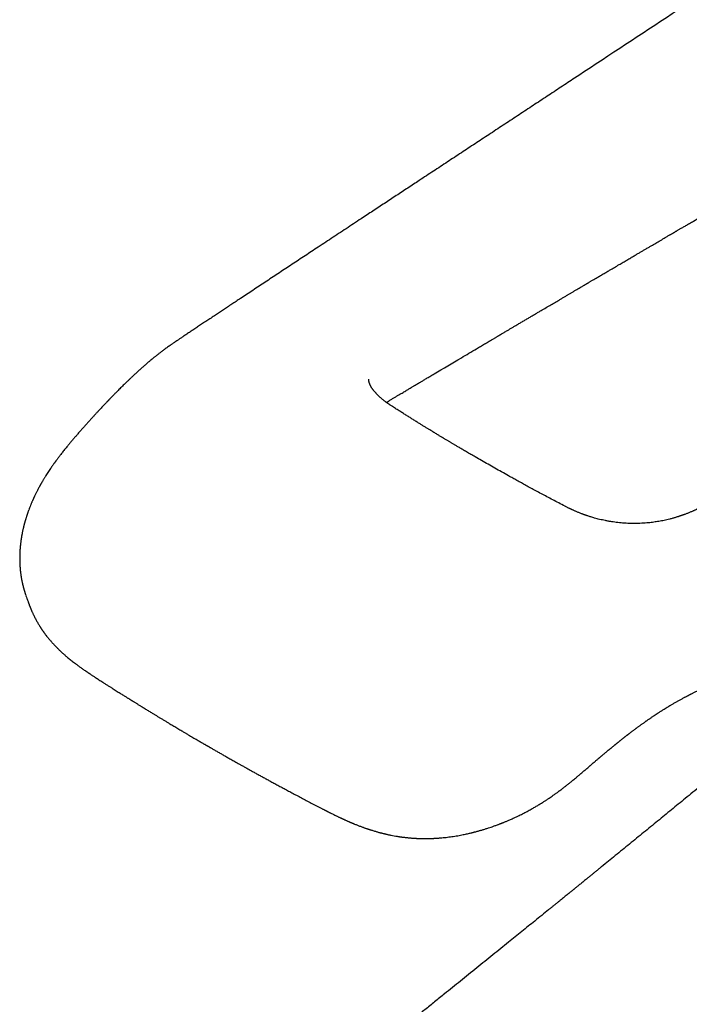
# Model space of a CAD drawing. Units: millimetres. Extents: x 8 to 538, y 12 to 435.
# Drawn here: x 410 to 441, y 149 to 195 of the extents above; entities that cross this region are included whole.
import ezdxf

# ---------------------------------------------------------------- set-up
doc = ezdxf.new("R2010")
doc.units = ezdxf.units.MM

msp = doc.modelspace()

# ---------------------------------------------------------------- linework, layer by layer
at = {"color": 7, "linetype": 'Continuous', "lineweight": 30}
for p, q in [((412.505, 175.382), (412.506, 175.383)), ((410.014, 167.782), (410.019, 167.768))]:
    msp.add_line(p, q, dxfattribs=at)
for points, knots in [([(478.21, 219.795), (478.155, 219.763), (478.001, 219.674), (477.755, 219.527), (477.472, 219.355), (477.196, 219.183), (476.873, 218.981), (476.507, 218.749), (476.098, 218.488), (475.687, 218.224), (475.274, 217.957), (474.859, 217.688), (474.451, 217.423), (474.051, 217.163), (473.658, 216.906), (473.272, 216.654), (472.892, 216.406), (472.52, 216.162), (472.154, 215.922), (471.796, 215.688), (471.447, 215.46), (471.107, 215.237), (470.773, 215.018), (470.444, 214.802), (470.119, 214.589), (469.799, 214.378), (469.485, 214.173), (469.178, 213.971), (468.898, 213.787), (468.645, 213.621), (468.417, 213.471), (468.191, 213.323), (467.966, 213.175), (467.483, 212.857), (466.745, 212.372), (465.783, 211.739), (464.858, 211.131), (463.969, 210.546), (463.086, 209.965), (462.208, 209.387), (461.342, 208.817), (460.486, 208.254), (459.639, 207.698), (458.795, 207.142), (455.949, 205.27), (451.1, 202.081), (445.08, 198.121), (439.89, 194.705), (436.771, 192.651), (434.89, 191.412), (434.244, 190.987), (433.593, 190.559), (432.936, 190.126), (432.272, 189.689), (431.615, 189.257), (430.966, 188.829), (430.324, 188.407), (429.676, 187.98), (429.023, 187.551), (428.407, 187.145), (427.828, 186.764), (427.288, 186.409), (426.744, 186.051), (426.199, 185.692), (425.602, 185.299), (424.954, 184.872), (424.259, 184.414), (423.596, 183.977), (422.964, 183.56), (422.364, 183.164), (421.769, 182.772), (421.182, 182.383), (420.601, 181.999), (420.148, 181.699), (419.821, 181.483), (419.62, 181.35), (419.422, 181.219), (419.229, 181.091), (419.042, 180.967), (418.85, 180.839), (418.653, 180.709), (418.452, 180.576), (418.259, 180.448), (418.074, 180.324), (417.896, 180.206), (417.725, 180.092), (417.561, 179.984), (417.432, 179.898), (417.336, 179.834), (417.273, 179.792), (417.214, 179.753), (417.159, 179.716), (417.108, 179.682), (417.062, 179.651), (417.031, 179.63), (417.012, 179.618), (417.003, 179.612), (416.989, 179.602), (416.969, 179.589), (416.942, 179.571), (416.909, 179.548), (416.87, 179.522), (416.827, 179.492), (416.783, 179.461), (416.727, 179.422), (416.662, 179.376), (416.588, 179.323), (416.518, 179.272), (416.45, 179.222), (416.386, 179.174), (416.328, 179.13), (416.274, 179.088), (416.221, 179.047), (416.167, 179.005), (416.113, 178.962), (416.062, 178.921), (416.014, 178.883), (415.97, 178.847), (415.933, 178.817), (415.906, 178.795), (415.884, 178.777), (415.862, 178.758), (415.832, 178.734), (415.796, 178.704), (415.75, 178.664), (415.694, 178.617), (415.634, 178.565), (415.559, 178.5), (415.471, 178.424), (415.372, 178.335), (415.266, 178.24), (415.155, 178.139), (415.04, 178.032), (414.932, 177.931), (414.83, 177.834), (414.735, 177.743), (414.645, 177.656), (414.56, 177.572), (414.476, 177.49), (414.395, 177.41), (414.303, 177.317), (414.2, 177.213), (414.087, 177.099), (414.005, 177.014), (413.951, 176.958), (413.926, 176.932), (413.906, 176.912), (413.891, 176.897), (413.881, 176.886), (413.874, 176.878), (413.869, 176.873), (413.863, 176.867), (413.855, 176.859), (413.842, 176.845), (413.825, 176.827), (413.803, 176.804), (413.776, 176.776), (413.744, 176.743), (413.704, 176.7), (413.654, 176.647), (413.593, 176.583), (413.524, 176.51), (413.448, 176.428), (413.364, 176.338), (413.273, 176.24), (413.183, 176.141), (413.093, 176.043), (413.006, 175.947), (412.914, 175.845), (412.818, 175.738), (412.718, 175.625), (412.613, 175.506), (412.541, 175.425), (412.505, 175.383)], [0, 0, 0, 0, 0.0023492, 0.0065261, 0.0106381, 0.0146956, 0.0187059, 0.0249194, 0.0310343, 0.0370564, 0.0434079, 0.0496569, 0.0558044, 0.0618512, 0.0677977, 0.0736447, 0.0793927, 0.0850418, 0.0905922, 0.0960438, 0.1013019, 0.1064648, 0.1115324, 0.1165049, 0.1214699, 0.1263362, 0.1311039, 0.1357729, 0.1403433, 0.1438651, 0.1473262, 0.1507571, 0.1541826, 0.1576026, 0.1728043, 0.1878978, 0.2015253, 0.2150638, 0.2285133, 0.241874, 0.2551459, 0.2680943, 0.2809619, 0.293811, 0.3066602, 0.4109564, 0.515255, 0.5816278, 0.6479979, 0.6577443, 0.6675726, 0.6774937, 0.6875075, 0.6976142, 0.7078137, 0.7175153, 0.7272996, 0.7371663, 0.7471157, 0.7571476, 0.7653331, 0.7735728, 0.7818667, 0.7901971, 0.79847, 0.8091959, 0.8197999, 0.8302818, 0.8395377, 0.8486962, 0.8577576, 0.8667216, 0.8755885, 0.8843581, 0.8874598, 0.8905457, 0.8935667, 0.8965068, 0.899366, 0.9021442, 0.9053146, 0.9083726, 0.9113181, 0.9141512, 0.9168719, 0.9194801, 0.9219759, 0.9243586, 0.9253881, 0.9263584, 0.9272617, 0.9280986, 0.9288693, 0.929573, 0.9301952, 0.930298, 0.9304238, 0.9306016, 0.9309128, 0.9313138, 0.9318052, 0.9323881, 0.9330559, 0.9337286, 0.934385, 0.9355433, 0.9366402, 0.9376729, 0.9387058, 0.9396608, 0.9405373, 0.9413357, 0.9420596, 0.9429263, 0.9437423, 0.9445076, 0.9452224, 0.9458866, 0.946474, 0.9468827, 0.9471211, 0.9474617, 0.9479042, 0.9484486, 0.9490946, 0.9500329, 0.9509569, 0.9518628, 0.9534356, 0.9549512, 0.9564102, 0.9582761, 0.9600419, 0.9617083, 0.963276, 0.9647389, 0.9661131, 0.9674437, 0.9687378, 0.9699958, 0.9712177, 0.9730655, 0.974825, 0.9764968, 0.9769539, 0.9773569, 0.9776867, 0.977886, 0.978044, 0.9781609, 0.9782366, 0.9782953, 0.9784214, 0.9786221, 0.9788974, 0.9792473, 0.9796718, 0.9801708, 0.9807443, 0.981587, 0.9825515, 0.9836377, 0.9848456, 0.9861749, 0.9876255, 0.9891974, 0.9905173, 0.991912, 0.9933812, 0.9949249, 0.9965431, 0.9982356, 1, 1, 1, 1]), ([(426.829, 176.776), (426.862, 176.796), (426.938, 176.841), (427.056, 176.912), (427.181, 176.986), (427.298, 177.056), (427.409, 177.122), (427.511, 177.182), (427.604, 177.238), (427.689, 177.289), (427.769, 177.336), (427.842, 177.379), (427.911, 177.421), (427.976, 177.46), (428.037, 177.496), (428.09, 177.527), (428.134, 177.554), (428.17, 177.575), (428.198, 177.591), (428.217, 177.603), (428.232, 177.612), (428.243, 177.618), (428.253, 177.624), (428.264, 177.631), (428.279, 177.64), (428.298, 177.651), (428.323, 177.666), (428.356, 177.685), (428.397, 177.71), (428.444, 177.738), (428.498, 177.77), (428.558, 177.806), (428.625, 177.846), (428.699, 177.89), (428.779, 177.937), (428.866, 177.989), (428.959, 178.044), (429.447, 178.333), (430.14, 178.745), (430.832, 179.155), (431.131, 179.332), (431.224, 179.387), (431.317, 179.442), (431.408, 179.496), (431.496, 179.548), (431.579, 179.597), (431.655, 179.642), (431.726, 179.684), (431.792, 179.723), (431.851, 179.758), (431.905, 179.79), (431.955, 179.819), (432.001, 179.846), (432.041, 179.871), (432.074, 179.89), (432.097, 179.904), (432.115, 179.914), (432.132, 179.924), (432.155, 179.937), (432.183, 179.954), (432.217, 179.974), (432.265, 180.003), (432.326, 180.039), (432.401, 180.083), (432.49, 180.136), (432.594, 180.197), (432.715, 180.269), (432.843, 180.344), (432.98, 180.425), (433.124, 180.511), (433.272, 180.598), (433.419, 180.685), (433.564, 180.77), (433.707, 180.854), (433.847, 180.937), (434.018, 181.038), (434.218, 181.156), (434.446, 181.29), (434.666, 181.42), (434.854, 181.53), (435.01, 181.622), (435.135, 181.696), (435.255, 181.767), (435.369, 181.834), (435.484, 181.901), (435.597, 181.968), (435.708, 182.033), (435.812, 182.095), (435.896, 182.144), (435.96, 182.182), (436.006, 182.209), (436.047, 182.233), (436.082, 182.254), (436.11, 182.27), (436.131, 182.283), (436.15, 182.293), (436.169, 182.304), (436.193, 182.318), (436.221, 182.335), (436.255, 182.355), (436.293, 182.378), (436.338, 182.404), (436.39, 182.434), (436.449, 182.469), (436.514, 182.507), (436.585, 182.549), (436.659, 182.592), (436.736, 182.638), (436.815, 182.685), (436.899, 182.734), (436.985, 182.784), (437.071, 182.835), (437.157, 182.885), (437.288, 182.962), (437.464, 183.065), (437.674, 183.189), (437.869, 183.303), (438.05, 183.409), (438.224, 183.511), (438.384, 183.605), (438.529, 183.69), (438.662, 183.768), (438.792, 183.844), (438.921, 183.919), (439.051, 183.996), (439.21, 184.089), (439.398, 184.199), (439.616, 184.326), (439.784, 184.425), (439.901, 184.493), (439.961, 184.529), (440.018, 184.562), (440.069, 184.592), (440.115, 184.618), (440.153, 184.641), (440.186, 184.66), (440.213, 184.676), (440.235, 184.688), (440.251, 184.698), (440.266, 184.707), (440.284, 184.717), (440.308, 184.731), (440.339, 184.749), (440.377, 184.771), (440.422, 184.798), (440.472, 184.827), (440.526, 184.859), (440.586, 184.894), (440.651, 184.932), (440.723, 184.974), (440.799, 185.018), (440.881, 185.066), (440.968, 185.117), (441.06, 185.17), (441.346, 185.338), (441.8, 185.603), (442.42, 185.964), (442.86, 186.22), (443.145, 186.386), (443.276, 186.463), (443.407, 186.539), (443.538, 186.615), (443.664, 186.689), (443.784, 186.758), (443.895, 186.823), (443.999, 186.884), (444.095, 186.94), (444.184, 186.991), (444.265, 187.038), (444.338, 187.081), (444.4, 187.116), (444.451, 187.146), (444.492, 187.17), (444.529, 187.192), (444.564, 187.212), (444.598, 187.232), (444.632, 187.251), (444.668, 187.272), (444.71, 187.297), (444.758, 187.325), (444.813, 187.357), (444.874, 187.392), (444.94, 187.431), (445.013, 187.473), (445.093, 187.519), (445.174, 187.566), (445.255, 187.613), (445.336, 187.66), (445.422, 187.71), (445.512, 187.763), (445.606, 187.817), (445.741, 187.896), (445.916, 187.997), (446.12, 188.115), (446.311, 188.226), (446.491, 188.33), (446.664, 188.43), (446.831, 188.527), (446.991, 188.62), (447.144, 188.708), (447.29, 188.793), (447.432, 188.875), (447.588, 188.965), (447.761, 189.065), (447.953, 189.177), (448.151, 189.291), (448.355, 189.409), (448.514, 189.501), (448.628, 189.567), (448.692, 189.604), (448.753, 189.639), (448.809, 189.671), (448.86, 189.701), (448.906, 189.727), (448.948, 189.752), (448.987, 189.774), (449.021, 189.794), (449.049, 189.81), (449.074, 189.825), (449.102, 189.84), (449.135, 189.86), (449.177, 189.884), (449.225, 189.912), (449.28, 189.943), (449.341, 189.979), (449.409, 190.018), (449.527, 190.086), (449.695, 190.183), (449.925, 190.315), (450.172, 190.458), (450.436, 190.61), (450.702, 190.764), (450.97, 190.918), (451.242, 191.074), (451.519, 191.234), (451.803, 191.397), (452.094, 191.565), (452.392, 191.736), (452.622, 191.868), (452.781, 191.959), (452.868, 192.009), (452.955, 192.059), (453.043, 192.11), (453.13, 192.159), (453.213, 192.207), (453.294, 192.254), (453.371, 192.298), (453.445, 192.34), (453.512, 192.379), (453.573, 192.414), (453.627, 192.445), (453.674, 192.472), (453.715, 192.495), (453.749, 192.515), (453.778, 192.532), (453.802, 192.545), (453.817, 192.554), (453.829, 192.561), (453.84, 192.567), (453.856, 192.576), (453.878, 192.589), (453.905, 192.604), (453.937, 192.622), (453.974, 192.644), (454.019, 192.67), (454.073, 192.701), (454.135, 192.736), (454.204, 192.776), (454.281, 192.82), (454.364, 192.867), (454.454, 192.919), (454.516, 192.955), (454.548, 192.973)], [0, 0, 0, 0, 0.003587, 0.008371, 0.012903, 0.017183, 0.021211, 0.024988, 0.028318, 0.031425, 0.034308, 0.036967, 0.039403, 0.041898, 0.044105, 0.046023, 0.047653, 0.048993, 0.049931, 0.050647, 0.05114, 0.051507, 0.051868, 0.052224, 0.05279, 0.053466, 0.054267, 0.055537, 0.057031, 0.058749, 0.060693, 0.062907, 0.065356, 0.068039, 0.070955, 0.074106, 0.07749, 0.081107, 0.127349, 0.153165, 0.156541, 0.159916, 0.163291, 0.166657, 0.169869, 0.172871, 0.175661, 0.17824, 0.180608, 0.182764, 0.18471, 0.186445, 0.188218, 0.189698, 0.190884, 0.191778, 0.192217, 0.192826, 0.193642, 0.194664, 0.195894, 0.19733, 0.199886, 0.202605, 0.205479, 0.209574, 0.213949, 0.218604, 0.22354, 0.228866, 0.234295, 0.239637, 0.24489, 0.250056, 0.255134, 0.260124, 0.268645, 0.276897, 0.28488, 0.292593, 0.2973, 0.301835, 0.306182, 0.310339, 0.314307, 0.318577, 0.322604, 0.326388, 0.329928, 0.331686, 0.333376, 0.334899, 0.336166, 0.337179, 0.337938, 0.338468, 0.339154, 0.340017, 0.341054, 0.342268, 0.343657, 0.345221, 0.347145, 0.349282, 0.351631, 0.354192, 0.356966, 0.359672, 0.362554, 0.365611, 0.368768, 0.371887, 0.374968, 0.378009, 0.386169, 0.394031, 0.400799, 0.407331, 0.413625, 0.419681, 0.424634, 0.429417, 0.434041, 0.438684, 0.443403, 0.448197, 0.455882, 0.463753, 0.471809, 0.474098, 0.476349, 0.478402, 0.480246, 0.48188, 0.483304, 0.484456, 0.485421, 0.4862, 0.486794, 0.487202, 0.48783, 0.488704, 0.489824, 0.491191, 0.492804, 0.494663, 0.496601, 0.498751, 0.501111, 0.503681, 0.506462, 0.509399, 0.512538, 0.515879, 0.519293, 0.543546, 0.565011, 0.586296, 0.591039, 0.595773, 0.600498, 0.605215, 0.609853, 0.614142, 0.618155, 0.621892, 0.625352, 0.628537, 0.631445, 0.634077, 0.636433, 0.638091, 0.639578, 0.640894, 0.6421, 0.643349, 0.644542, 0.645774, 0.647263, 0.649018, 0.651039, 0.653188, 0.655573, 0.658195, 0.661053, 0.664148, 0.666907, 0.669831, 0.672919, 0.676171, 0.679574, 0.682973, 0.690798, 0.698361, 0.705009, 0.71144, 0.717655, 0.723653, 0.729435, 0.734902, 0.740161, 0.745211, 0.750191, 0.756909, 0.763819, 0.770923, 0.778219, 0.785708, 0.788102, 0.790451, 0.792628, 0.794632, 0.796462, 0.798117, 0.799599, 0.801028, 0.802247, 0.803255, 0.804068, 0.804957, 0.806207, 0.807694, 0.809418, 0.811379, 0.813577, 0.816012, 0.818681, 0.826318, 0.834052, 0.843387, 0.852861, 0.862474, 0.871971, 0.881665, 0.891599, 0.901772, 0.912185, 0.922837, 0.933728, 0.936821, 0.939932, 0.943062, 0.946211, 0.949354, 0.952339, 0.955137, 0.957998, 0.960634, 0.963043, 0.965226, 0.967184, 0.968829, 0.970271, 0.97151, 0.972547, 0.973381, 0.974012, 0.974233, 0.974623, 0.975203, 0.975972, 0.976931, 0.97808, 0.979419, 0.980947, 0.982926, 0.985152, 0.987626, 0.990348, 0.993318, 0.996535, 1, 1, 1, 1]), ([(427.118, 176.578), (427.101, 176.589), (427.069, 176.61), (427.024, 176.639), (426.987, 176.664), (426.957, 176.685), (426.934, 176.701), (426.918, 176.712), (426.907, 176.72), (426.897, 176.727), (426.887, 176.734), (426.873, 176.744), (426.853, 176.759), (426.827, 176.777), (426.801, 176.797), (426.775, 176.816), (426.741, 176.842), (426.701, 176.874), (426.654, 176.912), (426.609, 176.949), (426.568, 176.984), (426.53, 177.018), (426.497, 177.048), (426.466, 177.077), (426.439, 177.103), (426.415, 177.127), (426.392, 177.15), (426.369, 177.174), (426.343, 177.201), (426.317, 177.231), (426.291, 177.261), (426.268, 177.288), (426.246, 177.315), (426.224, 177.342), (426.203, 177.37), (426.184, 177.397), (426.165, 177.425), (426.15, 177.448), (426.137, 177.468), (426.129, 177.481), (426.122, 177.494), (426.115, 177.506), (426.107, 177.52), (426.098, 177.536), (426.09, 177.553), (426.082, 177.569), (426.076, 177.582), (426.07, 177.594), (426.064, 177.607), (426.059, 177.62), (426.054, 177.634), (426.049, 177.647), (426.044, 177.659), (426.041, 177.669), (426.037, 177.68), (426.034, 177.692), (426.03, 177.704), (426.026, 177.718), (426.024, 177.729), (426.022, 177.736), (426.02, 177.744), (426.019, 177.753), (426.017, 177.761), (426.016, 177.767), (426.015, 177.772), (426.015, 177.777), (426.014, 177.783), (426.013, 177.789), (426.012, 177.796), (426.012, 177.804), (426.011, 177.812), (426.01, 177.819), (426.01, 177.825), (426.01, 177.829), (426.01, 177.834), (426.009, 177.839), (426.009, 177.846), (426.009, 177.855), (426.009, 177.862), (426.009, 177.865)], [0, 0, 0, 0, 0.023235, 0.043433, 0.060612, 0.07479, 0.08598, 0.092683, 0.097553, 0.101744, 0.106538, 0.111933, 0.123063, 0.136029, 0.149282, 0.162197, 0.174776, 0.201538, 0.22593, 0.249868, 0.27627, 0.296169, 0.316838, 0.336559, 0.354106, 0.368499, 0.385053, 0.401718, 0.418071, 0.440588, 0.460783, 0.478792, 0.497741, 0.517494, 0.536761, 0.55757, 0.575722, 0.598906, 0.610473, 0.620915, 0.63006, 0.639519, 0.650321, 0.663102, 0.679365, 0.691669, 0.702455, 0.713134, 0.724621, 0.735914, 0.748991, 0.761911, 0.77318, 0.782223, 0.793449, 0.804982, 0.816773, 0.829436, 0.84165, 0.849867, 0.859794, 0.870476, 0.878847, 0.884882, 0.890862, 0.896483, 0.90256, 0.90939, 0.917435, 0.926696, 0.937094, 0.946393, 0.952203, 0.956704, 0.961642, 0.968443, 0.977106, 0.987626, 1, 1, 1, 1]), ([(435.161, 171.935), (435.064, 171.986), (434.873, 172.085), (434.593, 172.233), (434.322, 172.377), (434.06, 172.516), (433.808, 172.652), (433.568, 172.781), (433.342, 172.904), (433.128, 173.021), (432.923, 173.134), (432.725, 173.243), (432.486, 173.376), (432.206, 173.532), (431.886, 173.712), (431.575, 173.888), (431.271, 174.062), (431.037, 174.197), (430.87, 174.294), (430.767, 174.353), (430.666, 174.412), (430.569, 174.468), (430.477, 174.522), (430.391, 174.573), (430.311, 174.62), (430.237, 174.664), (430.167, 174.705), (430.103, 174.742), (430.042, 174.778), (429.983, 174.814), (429.929, 174.845), (429.88, 174.875), (429.835, 174.901), (429.785, 174.931), (429.734, 174.961), (429.678, 174.995), (429.621, 175.029), (429.565, 175.062), (429.522, 175.089), (429.487, 175.11), (429.456, 175.128), (429.421, 175.149), (429.378, 175.175), (429.327, 175.206), (429.267, 175.242), (429.2, 175.283), (429.126, 175.327), (429.045, 175.376), (428.955, 175.431), (428.854, 175.492), (428.743, 175.56), (428.625, 175.633), (428.498, 175.711), (428.364, 175.794), (428.222, 175.882), (428.077, 175.972), (427.929, 176.065), (427.779, 176.159), (427.622, 176.257), (427.46, 176.36), (427.291, 176.468), (427.176, 176.541), (427.118, 176.578)], [0, 0, 0, 0, 0.034157, 0.067326, 0.099507, 0.1307, 0.160904, 0.190121, 0.216763, 0.242527, 0.267412, 0.291419, 0.314548, 0.354532, 0.393699, 0.43205, 0.469588, 0.506311, 0.519201, 0.531987, 0.544667, 0.556904, 0.568465, 0.579162, 0.589208, 0.598602, 0.607345, 0.615436, 0.622876, 0.630222, 0.637988, 0.643148, 0.64884, 0.655102, 0.661884, 0.668421, 0.676439, 0.683533, 0.689702, 0.693028, 0.696859, 0.701305, 0.706366, 0.713194, 0.720894, 0.729466, 0.73891, 0.749227, 0.760415, 0.773615, 0.787853, 0.803128, 0.819441, 0.836792, 0.855181, 0.874607, 0.893327, 0.912918, 0.93338, 0.954715, 0.976922, 1, 1, 1, 1]), ([(412.505, 175.383), (412.485, 175.36), (412.429, 175.297), (412.34, 175.194), (412.238, 175.076), (412.142, 174.963), (412.052, 174.856), (411.969, 174.756), (411.893, 174.663), (411.824, 174.578), (411.76, 174.498), (411.702, 174.424), (411.646, 174.353), (411.595, 174.286), (411.547, 174.223), (411.505, 174.168), (411.47, 174.12), (411.441, 174.082), (411.419, 174.052), (411.403, 174.03), (411.392, 174.014), (411.383, 174.002), (411.374, 173.989), (411.361, 173.971), (411.338, 173.939), (411.305, 173.893), (411.262, 173.833), (411.214, 173.763), (411.16, 173.685), (411.102, 173.599), (411.043, 173.51), (410.983, 173.417), (410.934, 173.34), (410.896, 173.277), (410.867, 173.231), (410.839, 173.185), (410.812, 173.139), (410.787, 173.096), (410.765, 173.059), (410.747, 173.028), (410.732, 173.002), (410.72, 172.982), (410.711, 172.965), (410.702, 172.949), (410.691, 172.929), (410.675, 172.901), (410.656, 172.865), (410.634, 172.826), (410.605, 172.773), (410.573, 172.711), (410.539, 172.645), (410.509, 172.586), (410.48, 172.529), (410.45, 172.468), (410.424, 172.413), (410.403, 172.369), (410.389, 172.338), (410.377, 172.313), (410.368, 172.292), (410.361, 172.277), (410.354, 172.262), (410.345, 172.242), (410.333, 172.214), (410.317, 172.178), (410.298, 172.135), (410.277, 172.086), (410.255, 172.033), (410.225, 171.96), (410.188, 171.867), (410.154, 171.777), (410.129, 171.709), (410.114, 171.665), (410.1, 171.626), (410.089, 171.595), (410.081, 171.571), (410.074, 171.552), (410.067, 171.53), (410.058, 171.503), (410.045, 171.463), (410.03, 171.416), (410.014, 171.365), (409.999, 171.315), (409.985, 171.268), (409.973, 171.223), (409.962, 171.184), (409.952, 171.148), (409.943, 171.115), (409.934, 171.083), (409.926, 171.049), (409.916, 171.009), (409.904, 170.961), (409.891, 170.906), (409.877, 170.848), (409.865, 170.791), (409.854, 170.738), (409.844, 170.689), (409.835, 170.64), (409.826, 170.594), (409.819, 170.554), (409.814, 170.525), (409.81, 170.503), (409.808, 170.487), (409.804, 170.467), (409.8, 170.441), (409.796, 170.411), (409.79, 170.377), (409.785, 170.342), (409.78, 170.299), (409.773, 170.249), (409.766, 170.194), (409.761, 170.147), (409.757, 170.107), (409.754, 170.079), (409.752, 170.056), (409.75, 170.035), (409.748, 170.009), (409.745, 169.975), (409.742, 169.937), (409.738, 169.888), (409.735, 169.833), (409.732, 169.775), (409.73, 169.722), (409.728, 169.673), (409.727, 169.63), (409.727, 169.589), (409.726, 169.546), (409.726, 169.499), (409.726, 169.447), (409.727, 169.394), (409.728, 169.341), (409.73, 169.29), (409.732, 169.245), (409.734, 169.208), (409.736, 169.178), (409.737, 169.147), (409.74, 169.113), (409.743, 169.075), (409.746, 169.034), (409.75, 168.985), (409.756, 168.933), (409.762, 168.878), (409.767, 168.833), (409.771, 168.799), (409.775, 168.775), (409.777, 168.754), (409.781, 168.728), (409.786, 168.696), (409.791, 168.66), (409.799, 168.616), (409.807, 168.565), (409.817, 168.51), (409.827, 168.46), (409.836, 168.417), (409.843, 168.385), (409.848, 168.36), (409.854, 168.336), (409.86, 168.306), (409.868, 168.272), (409.877, 168.237), (409.886, 168.202), (409.894, 168.169), (409.902, 168.139), (409.91, 168.112), (409.916, 168.089), (409.921, 168.07), (409.926, 168.052), (409.932, 168.033), (409.94, 168.008), (409.949, 167.978), (409.959, 167.943), (409.971, 167.906), (409.983, 167.87), (409.994, 167.836), (410.004, 167.808), (410.01, 167.79), (410.013, 167.781), (410.013, 167.781)], [0, 0, 0, 0, 0.010183, 0.02852, 0.046019, 0.06265, 0.078392, 0.093228, 0.106372, 0.118687, 0.130161, 0.140788, 0.150559, 0.160615, 0.16955, 0.177355, 0.184026, 0.189557, 0.193608, 0.196702, 0.198838, 0.200074, 0.201706, 0.204258, 0.207709, 0.215094, 0.223442, 0.232761, 0.243828, 0.25571, 0.267914, 0.280436, 0.293277, 0.299379, 0.305551, 0.311794, 0.318085, 0.323871, 0.328907, 0.332968, 0.33636, 0.339081, 0.34113, 0.342867, 0.34552, 0.349193, 0.353887, 0.359403, 0.364801, 0.374716, 0.383714, 0.390549, 0.397892, 0.405838, 0.414389, 0.418996, 0.423004, 0.426308, 0.428906, 0.430798, 0.432158, 0.434844, 0.438459, 0.443003, 0.448477, 0.454885, 0.461807, 0.468823, 0.482851, 0.497242, 0.502996, 0.5087, 0.51368, 0.517818, 0.52052, 0.522683, 0.525123, 0.528578, 0.533048, 0.539952, 0.546404, 0.552257, 0.558659, 0.564141, 0.568917, 0.573385, 0.577553, 0.581422, 0.585237, 0.590278, 0.596273, 0.603223, 0.61067, 0.618091, 0.624255, 0.6304, 0.636526, 0.642423, 0.647427, 0.651488, 0.65344, 0.655252, 0.657692, 0.66084, 0.664699, 0.669119, 0.673416, 0.677507, 0.685196, 0.692023, 0.697957, 0.702847, 0.706675, 0.708661, 0.711151, 0.714465, 0.718602, 0.723563, 0.728939, 0.736721, 0.743947, 0.750618, 0.756702, 0.762114, 0.766869, 0.772059, 0.777925, 0.784624, 0.791367, 0.797986, 0.80448, 0.810736, 0.814719, 0.818515, 0.822167, 0.826362, 0.83134, 0.836772, 0.841864, 0.849872, 0.856734, 0.86255, 0.867364, 0.869486, 0.871941, 0.875281, 0.879508, 0.884279, 0.888917, 0.896606, 0.903839, 0.910485, 0.91602, 0.920392, 0.92283, 0.925944, 0.929858, 0.934462, 0.939188, 0.943952, 0.948042, 0.952145, 0.955822, 0.958867, 0.961281, 0.963346, 0.966033, 0.969423, 0.973517, 0.978315, 0.983777, 0.988919, 0.993322, 0.996998, 0.999967, 1, 1, 1, 1]), ([(441.591, 171.933), (441.57, 171.922), (441.531, 171.901), (441.476, 171.873), (441.429, 171.85), (441.39, 171.831), (441.36, 171.816), (441.339, 171.806), (441.324, 171.799), (441.31, 171.792), (441.295, 171.785), (441.272, 171.774), (441.237, 171.758), (441.192, 171.738), (441.144, 171.716), (441.07, 171.684), (440.97, 171.642), (440.844, 171.591), (440.746, 171.554), (440.679, 171.53), (440.645, 171.518), (440.615, 171.508), (440.592, 171.5), (440.576, 171.494), (440.562, 171.489), (440.545, 171.484), (440.521, 171.476), (440.491, 171.466), (440.455, 171.454), (440.414, 171.441), (440.366, 171.426), (440.312, 171.41), (440.253, 171.392), (440.164, 171.367), (440.051, 171.337), (439.914, 171.304), (439.783, 171.275), (439.657, 171.25), (439.536, 171.228), (439.421, 171.209), (439.304, 171.192), (439.178, 171.176), (439.041, 171.161), (438.894, 171.148), (438.738, 171.138), (438.574, 171.132), (438.409, 171.129), (438.247, 171.131), (438.088, 171.136), (437.929, 171.145), (437.774, 171.157), (437.625, 171.173), (437.482, 171.191), (437.337, 171.212), (437.191, 171.236), (437.045, 171.264), (436.908, 171.293), (436.778, 171.324), (436.657, 171.354), (436.55, 171.384), (436.456, 171.411), (436.374, 171.435), (436.299, 171.459), (436.243, 171.477), (436.206, 171.49), (436.185, 171.497), (436.165, 171.504), (436.144, 171.511), (436.12, 171.519), (436.091, 171.529), (436.055, 171.542), (436.014, 171.557), (435.962, 171.577), (435.902, 171.599), (435.837, 171.625), (435.775, 171.65), (435.715, 171.675), (435.657, 171.699), (435.604, 171.723), (435.558, 171.743), (435.52, 171.76), (435.492, 171.773), (435.47, 171.783), (435.455, 171.79), (435.44, 171.797), (435.422, 171.806), (435.396, 171.818), (435.363, 171.834), (435.322, 171.853), (435.274, 171.877), (435.219, 171.905), (435.181, 171.925), (435.16, 171.935)], [0, 0, 0, 0, 0.012066, 0.022541, 0.031431, 0.038739, 0.04447, 0.04787, 0.050387, 0.052898, 0.055624, 0.058564, 0.065903, 0.074301, 0.083157, 0.092095, 0.113703, 0.135608, 0.157331, 0.163376, 0.169302, 0.174254, 0.178037, 0.180654, 0.182171, 0.184875, 0.1888, 0.193944, 0.199565, 0.206153, 0.213705, 0.222218, 0.23169, 0.241775, 0.263412, 0.284011, 0.303582, 0.322134, 0.339675, 0.356215, 0.371762, 0.389972, 0.409284, 0.429696, 0.451211, 0.47383, 0.497561, 0.518795, 0.54086, 0.562943, 0.584383, 0.605184, 0.62535, 0.644883, 0.666871, 0.687998, 0.708261, 0.727654, 0.74608, 0.763362, 0.776987, 0.789792, 0.801776, 0.812898, 0.816508, 0.81993, 0.823163, 0.826241, 0.83004, 0.834847, 0.840722, 0.847669, 0.855458, 0.866818, 0.877856, 0.88857, 0.89896, 0.909023, 0.918753, 0.927417, 0.933719, 0.938826, 0.942734, 0.945449, 0.947358, 0.950665, 0.955371, 0.961479, 0.968992, 0.977913, 0.988248, 1, 1, 1, 1]), ([(454.605, 169.713), (454.599, 169.708), (454.477, 169.607), (454.242, 169.411), (453.901, 169.128), (453.565, 168.85), (453.248, 168.587), (452.952, 168.342), (452.677, 168.114), (452.408, 167.891), (452.146, 167.674), (451.891, 167.463), (451.642, 167.257), (451.407, 167.062), (451.184, 166.878), (450.974, 166.704), (450.769, 166.535), (450.57, 166.37), (450.377, 166.21), (450.182, 166.049), (449.986, 165.887), (449.789, 165.725), (449.632, 165.595), (449.511, 165.495), (449.426, 165.425), (449.342, 165.356), (449.26, 165.288), (449.182, 165.224), (449.109, 165.163), (449.041, 165.107), (448.979, 165.056), (448.922, 165.009), (448.871, 164.967), (448.826, 164.93), (448.787, 164.898), (448.753, 164.87), (448.724, 164.846), (448.696, 164.822), (448.664, 164.796), (448.626, 164.765), (448.581, 164.727), (448.529, 164.684), (448.47, 164.636), (448.406, 164.584), (448.339, 164.528), (448.267, 164.468), (448.191, 164.406), (448.111, 164.34), (448.031, 164.274), (447.903, 164.168), (447.725, 164.021), (447.495, 163.832), (447.258, 163.637), (447.015, 163.437), (446.765, 163.231), (446.508, 163.02), (446.244, 162.803), (445.97, 162.577), (445.683, 162.341), (445.388, 162.098), (445.018, 161.794), (444.579, 161.434), (444.074, 161.019), (443.576, 160.611), (443.085, 160.208), (442.635, 159.84), (442.225, 159.504), (441.854, 159.2), (441.488, 158.901), (441.126, 158.605), (440.672, 158.234), (440.124, 157.786), (439.478, 157.258), (438.825, 156.726), (438.167, 156.19), (437.514, 155.658), (437.039, 155.272), (436.746, 155.034), (436.627, 154.937), (436.514, 154.845), (436.406, 154.758), (436.303, 154.674), (436.206, 154.595), (436.115, 154.522), (436.031, 154.453), (435.952, 154.389), (435.88, 154.331), (435.814, 154.277), (435.755, 154.229), (435.702, 154.186), (435.655, 154.148), (435.617, 154.117), (435.585, 154.091), (435.556, 154.068), (435.525, 154.042), (435.484, 154.009), (435.432, 153.967), (435.367, 153.914), (435.294, 153.855), (435.214, 153.79), (435.129, 153.721), (435.039, 153.648), (434.945, 153.572), (434.845, 153.491), (434.739, 153.405), (434.627, 153.314), (434.513, 153.222), (434.328, 153.072), (434.073, 152.865), (433.756, 152.609), (433.447, 152.358), (433.144, 152.113), (432.836, 151.864), (432.509, 151.6), (432.163, 151.32), (431.796, 151.024), (431.423, 150.723), (431.045, 150.418), (430.665, 150.112), (430.286, 149.807), (429.912, 149.505), (429.51, 149.182), (429.083, 148.838), (428.63, 148.474), (428.185, 148.116), (427.746, 147.764), (427.312, 147.416), (426.883, 147.072), (426.459, 146.732), (426.038, 146.395), (425.32, 145.82), (424.611, 145.253), (423.911, 144.694), (423.519, 144.381), (423.129, 144.07), (422.743, 143.763), (422.363, 143.46), (421.997, 143.169), (421.644, 142.888), (421.386, 142.683), (421.218, 142.549), (421.141, 142.488), (421.071, 142.432), (421.009, 142.383), (420.954, 142.339), (420.91, 142.304), (420.875, 142.277), (420.85, 142.257), (420.828, 142.239), (420.81, 142.225), (420.793, 142.211), (420.772, 142.195), (420.745, 142.173), (420.711, 142.146), (420.67, 142.114), (420.622, 142.076), (420.568, 142.033), (420.507, 141.984), (420.439, 141.93), (420.365, 141.871), (420.283, 141.807), (420.196, 141.737), (420.101, 141.662), (420, 141.582), (419.893, 141.497), (419.779, 141.406), (419.658, 141.311), (419.532, 141.21), (419.399, 141.105), (419.261, 140.996), (419.117, 140.882), (418.965, 140.762), (418.806, 140.635), (418.639, 140.503), (418.466, 140.366), (418.285, 140.223), (418.098, 140.075), (417.905, 139.922), (417.705, 139.764), (417.498, 139.601), (417.285, 139.432), (417.065, 139.259), (416.839, 139.08), (416.608, 138.897), (416.371, 138.711), (416.129, 138.52), (415.881, 138.324), (415.625, 138.122), (415.36, 137.914), (415.087, 137.699), (414.808, 137.479), (414.521, 137.253), (414.228, 137.023), (413.929, 136.787), (413.727, 136.629), (413.624, 136.548)], [0, 0, 0, 0, 0.000471, 0.00894, 0.017285, 0.025506, 0.033602, 0.040504, 0.047243, 0.053817, 0.060228, 0.066476, 0.07256, 0.07848, 0.083762, 0.088908, 0.093916, 0.098786, 0.103518, 0.108114, 0.113097, 0.117907, 0.122546, 0.124672, 0.126761, 0.128811, 0.130822, 0.132757, 0.134555, 0.136215, 0.137738, 0.139123, 0.14037, 0.141462, 0.14242, 0.143246, 0.143938, 0.144552, 0.145325, 0.146266, 0.147372, 0.148644, 0.150083, 0.151688, 0.153305, 0.155062, 0.156954, 0.158902, 0.160873, 0.162867, 0.168322, 0.173943, 0.17973, 0.185682, 0.191801, 0.198085, 0.204536, 0.211152, 0.218261, 0.225547, 0.23285, 0.245386, 0.257746, 0.26993, 0.281939, 0.293773, 0.302947, 0.312013, 0.320971, 0.32982, 0.338567, 0.354224, 0.370027, 0.385975, 0.402067, 0.418305, 0.433836, 0.436877, 0.439788, 0.442553, 0.445172, 0.447695, 0.450067, 0.452287, 0.454355, 0.456272, 0.458037, 0.45965, 0.461085, 0.462374, 0.463517, 0.464515, 0.465197, 0.465866, 0.466629, 0.467486, 0.468873, 0.470453, 0.472225, 0.47419, 0.476346, 0.478473, 0.48076, 0.483204, 0.485808, 0.488564, 0.491373, 0.494201, 0.502075, 0.510093, 0.517374, 0.524769, 0.532278, 0.539902, 0.548705, 0.557656, 0.566756, 0.576003, 0.58534, 0.594584, 0.603722, 0.612754, 0.623958, 0.634994, 0.645863, 0.656564, 0.667097, 0.677589, 0.68791, 0.698126, 0.708337, 0.740417, 0.74996, 0.759501, 0.769038, 0.778455, 0.787687, 0.796734, 0.805197, 0.813492, 0.815556, 0.817439, 0.81914, 0.82066, 0.821998, 0.823155, 0.823868, 0.824489, 0.825018, 0.825455, 0.825825, 0.82628, 0.82696, 0.827795, 0.828785, 0.82993, 0.831258, 0.832748, 0.834399, 0.836212, 0.838186, 0.840321, 0.842618, 0.845071, 0.847685, 0.850459, 0.853394, 0.85649, 0.859688, 0.86304, 0.866547, 0.870209, 0.874106, 0.878165, 0.882384, 0.886766, 0.891308, 0.896013, 0.900878, 0.905894, 0.911071, 0.916408, 0.921907, 0.927565, 0.93328, 0.939149, 0.945174, 0.951353, 0.957818, 0.964445, 0.971233, 0.978183, 0.985294, 0.992566, 1, 1, 1, 1]), ([(410.018, 167.767), (410.033, 167.725), (410.067, 167.631), (410.1, 167.539), (410.118, 167.488)], [0, 0, 0, 0, 0.449635, 1, 1, 1, 1]), ([(410.118, 167.488), (410.122, 167.476), (410.129, 167.456), (410.139, 167.429), (410.148, 167.406), (410.155, 167.387), (410.161, 167.369), (410.168, 167.35), (410.177, 167.328), (410.186, 167.303), (410.196, 167.278), (410.204, 167.257), (410.211, 167.238), (410.218, 167.221), (410.225, 167.203), (410.234, 167.181), (410.243, 167.159), (410.252, 167.139), (410.259, 167.121), (410.268, 167.1), (410.278, 167.076), (410.293, 167.043), (410.311, 167.002), (410.333, 166.953), (410.356, 166.903), (410.384, 166.844), (410.418, 166.776), (410.457, 166.7), (410.495, 166.629), (410.534, 166.559), (410.573, 166.491), (410.614, 166.421), (410.647, 166.367), (410.673, 166.327), (410.689, 166.301), (410.705, 166.276), (410.719, 166.254), (410.734, 166.233), (410.75, 166.209), (410.768, 166.181), (410.789, 166.151), (410.81, 166.121), (410.829, 166.094), (410.846, 166.07), (410.86, 166.05), (410.873, 166.032), (410.886, 166.014), (410.9, 165.996), (410.924, 165.964), (410.96, 165.916), (411.006, 165.858), (411.054, 165.797), (411.102, 165.739), (411.15, 165.683), (411.191, 165.636), (411.227, 165.594), (411.263, 165.555), (411.3, 165.515), (411.337, 165.475), (411.373, 165.437), (411.406, 165.402), (411.435, 165.374), (411.459, 165.349), (411.483, 165.325), (411.51, 165.298), (411.541, 165.267), (411.572, 165.237), (411.601, 165.21), (411.624, 165.189), (411.643, 165.17), (411.66, 165.155), (411.676, 165.14), (411.699, 165.119), (411.73, 165.09), (411.769, 165.056), (411.808, 165.021), (411.848, 164.986), (411.886, 164.953), (411.936, 164.91), (411.999, 164.858), (412.076, 164.795), (412.156, 164.731), (412.24, 164.665), (412.317, 164.607), (412.383, 164.557), (412.438, 164.516), (412.492, 164.477), (412.549, 164.436), (412.609, 164.393), (412.672, 164.348), (412.74, 164.301), (412.796, 164.263), (412.837, 164.235), (412.861, 164.218), (412.881, 164.205), (412.896, 164.194), (412.908, 164.187), (412.916, 164.181), (412.925, 164.175), (412.937, 164.167), (412.956, 164.154), (412.979, 164.139), (413.009, 164.119), (413.045, 164.095), (413.09, 164.065), (413.143, 164.031), (413.203, 163.991), (413.27, 163.948), (413.344, 163.9), (413.426, 163.847), (413.515, 163.79), (413.577, 163.751), (413.609, 163.73)], [0, 0, 0, 0, 0.007296, 0.012908, 0.016899, 0.020021, 0.023057, 0.026208, 0.030108, 0.034714, 0.039251, 0.043051, 0.04628, 0.049021, 0.052193, 0.056322, 0.060723, 0.064323, 0.067074, 0.07087, 0.075852, 0.080696, 0.08925, 0.099105, 0.10882, 0.117917, 0.134022, 0.148908, 0.164324, 0.177424, 0.192523, 0.207389, 0.221963, 0.227696, 0.233773, 0.239232, 0.243923, 0.248337, 0.253706, 0.260137, 0.267045, 0.274162, 0.280629, 0.285965, 0.290295, 0.294495, 0.298733, 0.303018, 0.307571, 0.321296, 0.336583, 0.350331, 0.365477, 0.379945, 0.39213, 0.401559, 0.411747, 0.422436, 0.433258, 0.443481, 0.452863, 0.460948, 0.466849, 0.473281, 0.480592, 0.489025, 0.49867, 0.505587, 0.511868, 0.517088, 0.521248, 0.52522, 0.529812, 0.539533, 0.54993, 0.560251, 0.570472, 0.580359, 0.589856, 0.609249, 0.628408, 0.648482, 0.669463, 0.691154, 0.705419, 0.718359, 0.731596, 0.745417, 0.759922, 0.775183, 0.79151, 0.808935, 0.815416, 0.82122, 0.826007, 0.829777, 0.832532, 0.834272, 0.835849, 0.838869, 0.84325, 0.848992, 0.856092, 0.86455, 0.87559, 0.888316, 0.902726, 0.918819, 0.936593, 0.956047, 0.977182, 1, 1, 1, 1]), ([(436.334, 159.846), (436.344, 159.855), (436.38, 159.886), (436.44, 159.937), (436.512, 159.998), (436.575, 160.052), (436.631, 160.099), (436.679, 160.14), (436.719, 160.174), (436.753, 160.203), (436.78, 160.226), (436.8, 160.243), (436.816, 160.256), (436.828, 160.267), (436.841, 160.277), (436.856, 160.29), (436.874, 160.305), (436.896, 160.323), (436.925, 160.348), (436.963, 160.38), (437.008, 160.417), (437.056, 160.458), (437.108, 160.501), (437.154, 160.539), (437.192, 160.571), (437.218, 160.593), (437.239, 160.609), (437.254, 160.622), (437.27, 160.635), (437.288, 160.65), (437.313, 160.67), (437.344, 160.696), (437.379, 160.725), (437.414, 160.753), (437.445, 160.778), (437.472, 160.8), (437.494, 160.818), (437.514, 160.834), (437.534, 160.85), (437.557, 160.869), (437.582, 160.89), (437.608, 160.91), (437.63, 160.928), (437.65, 160.944), (437.67, 160.96), (437.694, 160.979), (437.72, 161), (437.761, 161.032), (437.813, 161.074), (437.866, 161.116), (437.908, 161.148), (437.939, 161.172), (437.971, 161.197), (438.003, 161.223), (438.034, 161.247), (438.061, 161.267), (438.082, 161.283), (438.099, 161.297), (438.117, 161.31), (438.139, 161.328), (438.168, 161.35), (438.202, 161.376), (438.237, 161.403), (438.278, 161.433), (438.321, 161.466), (438.366, 161.5), (438.407, 161.531), (438.445, 161.559), (438.478, 161.584), (438.511, 161.608), (438.548, 161.635), (438.591, 161.667), (438.639, 161.702), (438.689, 161.739), (438.741, 161.776), (438.791, 161.812), (438.839, 161.846), (438.882, 161.877), (438.919, 161.903), (438.954, 161.927), (438.989, 161.952), (439.026, 161.978), (439.066, 162.005), (439.107, 162.034), (439.152, 162.065), (439.203, 162.099), (439.251, 162.132), (439.294, 162.161), (439.33, 162.185), (439.364, 162.208), (439.395, 162.228), (439.418, 162.244), (439.434, 162.254), (439.446, 162.262), (439.457, 162.269), (439.47, 162.278), (439.492, 162.292), (439.523, 162.313), (439.563, 162.338), (439.604, 162.365), (439.645, 162.391), (439.687, 162.418), (439.748, 162.456), (439.827, 162.505), (439.906, 162.554), (439.965, 162.59), (440.002, 162.612), (440.036, 162.633), (440.071, 162.653), (440.117, 162.68), (440.172, 162.713), (440.237, 162.75), (440.299, 162.786), (440.358, 162.819), (440.414, 162.85), (440.472, 162.883), (440.532, 162.916), (440.594, 162.949), (440.655, 162.982), (440.714, 163.014), (440.77, 163.044), (440.822, 163.071), (440.865, 163.094), (440.898, 163.111), (440.923, 163.124), (440.942, 163.134), (440.96, 163.143), (440.983, 163.155), (441.012, 163.17), (441.049, 163.19), (441.093, 163.212), (441.145, 163.239), (441.204, 163.269), (441.274, 163.304), (441.351, 163.343), (441.43, 163.383), (441.503, 163.419), (441.57, 163.453), (441.631, 163.483), (441.685, 163.509), (441.734, 163.533), (441.781, 163.557), (441.835, 163.583), (441.901, 163.615), (441.979, 163.653), (442.066, 163.695), (442.149, 163.735), (442.222, 163.771), (442.283, 163.8), (442.339, 163.827), (442.39, 163.852), (442.439, 163.875), (442.485, 163.897), (442.527, 163.917), (442.564, 163.935), (442.606, 163.956), (442.658, 163.98), (442.727, 164.014), (442.81, 164.054), (442.908, 164.1), (443.013, 164.151), (443.127, 164.206), (443.24, 164.261), (443.351, 164.314), (443.459, 164.366), (443.572, 164.421), (443.693, 164.48), (443.825, 164.543), (443.966, 164.612), (444.119, 164.685), (444.279, 164.763), (444.448, 164.845), (444.626, 164.931), (444.807, 165.019), (444.993, 165.109), (445.183, 165.2), (445.38, 165.296), (445.585, 165.394), (445.724, 165.461), (445.794, 165.495)], [0, 0, 0, 0, 0.003251, 0.012005, 0.01987, 0.026872, 0.033032, 0.038281, 0.042752, 0.046455, 0.049434, 0.05159, 0.053288, 0.054529, 0.05576, 0.057387, 0.059409, 0.061822, 0.064623, 0.069187, 0.074188, 0.079536, 0.085231, 0.091274, 0.094794, 0.097793, 0.099997, 0.101441, 0.102991, 0.105028, 0.107552, 0.11111, 0.115259, 0.119164, 0.122588, 0.12553, 0.127991, 0.129903, 0.132009, 0.134537, 0.137487, 0.140451, 0.142965, 0.14488, 0.146994, 0.149572, 0.152596, 0.155711, 0.162876, 0.169871, 0.173124, 0.176494, 0.17998, 0.183583, 0.187147, 0.190094, 0.192368, 0.19398, 0.195702, 0.198158, 0.201345, 0.205238, 0.209192, 0.212932, 0.218378, 0.223297, 0.227694, 0.231866, 0.235495, 0.238716, 0.242588, 0.24733, 0.252755, 0.258265, 0.263814, 0.269403, 0.274801, 0.279417, 0.283337, 0.286868, 0.290559, 0.294713, 0.298994, 0.303401, 0.308075, 0.313551, 0.319881, 0.323566, 0.327487, 0.331474, 0.334808, 0.337413, 0.338948, 0.340047, 0.341184, 0.3426, 0.344294, 0.348258, 0.352619, 0.357024, 0.361474, 0.365968, 0.370501, 0.381033, 0.391284, 0.396027, 0.399987, 0.403249, 0.406887, 0.411224, 0.417769, 0.424634, 0.431774, 0.437474, 0.443389, 0.449521, 0.45587, 0.462435, 0.469027, 0.475063, 0.48127, 0.486643, 0.491167, 0.494824, 0.497085, 0.498872, 0.500761, 0.502896, 0.506, 0.509864, 0.514488, 0.519872, 0.526015, 0.532919, 0.541753, 0.550019, 0.557649, 0.564644, 0.571004, 0.576633, 0.581649, 0.586249, 0.591303, 0.598545, 0.606693, 0.615746, 0.625704, 0.632384, 0.638741, 0.644558, 0.649834, 0.654571, 0.659731, 0.664049, 0.667616, 0.671193, 0.677171, 0.683583, 0.692733, 0.702745, 0.713618, 0.725354, 0.737951, 0.748452, 0.759486, 0.771178, 0.783627, 0.796832, 0.811665, 0.827349, 0.843883, 0.861268, 0.879503, 0.898588, 0.917361, 0.936889, 0.957171, 0.978208, 1, 1, 1, 1]), ([(413.608, 163.73), (413.651, 163.703), (413.734, 163.65), (413.855, 163.573), (413.97, 163.5), (414.079, 163.431), (414.181, 163.366), (414.276, 163.306), (414.366, 163.25), (414.449, 163.198), (414.525, 163.15), (414.595, 163.106), (414.658, 163.066), (414.715, 163.03), (414.766, 162.999), (414.808, 162.972), (414.843, 162.95), (414.871, 162.933), (414.895, 162.919), (414.913, 162.907), (414.926, 162.899), (414.939, 162.891), (414.958, 162.879), (414.985, 162.862), (415.02, 162.841), (415.062, 162.814), (415.112, 162.784), (415.164, 162.751), (415.217, 162.718), (415.271, 162.685), (415.327, 162.651), (415.383, 162.616), (415.474, 162.56), (415.599, 162.483), (415.755, 162.387), (415.895, 162.302), (416.019, 162.226), (416.13, 162.159), (416.241, 162.092), (416.356, 162.022), (416.477, 161.949), (416.602, 161.874), (416.746, 161.787), (416.911, 161.689), (417.098, 161.578), (417.265, 161.479), (417.409, 161.393), (417.527, 161.323), (417.642, 161.256), (417.751, 161.192), (417.854, 161.131), (417.951, 161.075), (418.041, 161.022), (418.125, 160.973), (418.201, 160.929), (418.271, 160.888), (418.328, 160.855), (418.37, 160.831), (418.399, 160.814), (418.422, 160.801), (418.441, 160.79), (418.46, 160.779), (418.484, 160.765), (418.512, 160.749), (418.544, 160.73), (418.582, 160.709), (418.624, 160.684), (418.7, 160.641), (418.81, 160.577), (418.954, 160.495), (419.102, 160.41), (419.254, 160.324), (419.41, 160.235), (419.548, 160.157), (419.667, 160.09), (419.765, 160.034), (419.867, 159.977), (419.977, 159.916), (420.096, 159.849), (420.226, 159.776), (420.363, 159.7), (420.508, 159.62), (420.66, 159.536), (420.816, 159.449), (420.977, 159.361), (421.141, 159.271), (421.312, 159.178), (421.49, 159.081), (421.675, 158.981), (421.867, 158.878), (422.065, 158.771), (422.27, 158.661), (422.483, 158.548), (422.7, 158.432), (422.924, 158.314), (423.153, 158.194), (423.388, 158.071), (423.548, 157.988), (423.629, 157.946)], [0, 0, 0, 0, 0.013216, 0.025763, 0.03764, 0.048848, 0.059385, 0.069253, 0.078451, 0.08698, 0.094839, 0.102028, 0.108547, 0.114397, 0.119577, 0.124087, 0.127484, 0.130368, 0.13274, 0.134599, 0.135945, 0.136802, 0.138743, 0.14157, 0.145153, 0.149481, 0.154554, 0.160373, 0.165468, 0.171023, 0.176833, 0.182581, 0.188264, 0.204793, 0.220746, 0.236122, 0.2475, 0.258546, 0.269753, 0.281453, 0.293647, 0.306334, 0.319515, 0.337481, 0.356289, 0.375939, 0.387913, 0.400013, 0.411535, 0.422399, 0.432807, 0.442531, 0.451569, 0.459923, 0.467591, 0.474575, 0.480875, 0.484472, 0.487387, 0.489615, 0.491207, 0.49304, 0.495426, 0.498183, 0.501432, 0.505172, 0.509405, 0.513989, 0.527924, 0.542255, 0.556983, 0.572107, 0.587628, 0.603545, 0.61311, 0.622812, 0.632752, 0.643282, 0.655352, 0.668148, 0.681668, 0.695914, 0.710884, 0.72658, 0.742044, 0.758152, 0.774904, 0.792301, 0.810343, 0.82903, 0.848361, 0.868336, 0.888956, 0.910221, 0.931733, 0.953867, 0.976623, 1, 1, 1, 1]), ([(423.629, 157.946), (423.652, 157.934), (423.696, 157.911), (423.758, 157.878), (423.814, 157.849), (423.863, 157.824), (423.906, 157.802), (423.942, 157.783), (423.971, 157.768), (423.993, 157.757), (424.009, 157.749), (424.019, 157.744), (424.029, 157.739), (424.039, 157.733), (424.052, 157.727), (424.068, 157.719), (424.092, 157.706), (424.125, 157.69), (424.166, 157.669), (424.231, 157.636), (424.319, 157.592), (424.412, 157.546), (424.483, 157.511), (424.533, 157.487), (424.582, 157.463), (424.631, 157.44), (424.677, 157.419), (424.718, 157.399), (424.754, 157.382), (424.787, 157.367), (424.821, 157.352), (424.858, 157.334), (424.902, 157.314), (424.95, 157.293), (424.996, 157.273), (425.038, 157.254), (425.075, 157.238), (425.111, 157.222), (425.143, 157.208), (425.169, 157.197), (425.189, 157.189), (425.205, 157.182), (425.224, 157.174), (425.248, 157.164), (425.276, 157.152), (425.309, 157.139), (425.357, 157.119), (425.416, 157.096), (425.483, 157.069), (425.55, 157.043), (425.616, 157.018), (425.681, 156.994), (425.738, 156.973), (425.79, 156.954), (425.838, 156.937), (425.882, 156.922), (425.921, 156.909), (425.957, 156.897), (425.99, 156.886), (426.023, 156.874), (426.061, 156.862), (426.107, 156.847), (426.167, 156.828), (426.237, 156.807), (426.313, 156.784), (426.384, 156.764), (426.452, 156.745), (426.513, 156.728), (426.569, 156.714), (426.622, 156.7), (426.673, 156.687), (426.719, 156.676), (426.757, 156.667), (426.793, 156.659), (426.832, 156.65), (426.879, 156.639), (426.933, 156.627), (426.99, 156.615), (427.077, 156.598), (427.192, 156.576), (427.308, 156.556), (427.393, 156.543), (427.444, 156.535), (427.487, 156.528), (427.523, 156.524), (427.549, 156.52), (427.566, 156.518), (427.579, 156.516), (427.595, 156.514), (427.616, 156.511), (427.642, 156.508), (427.686, 156.503), (427.744, 156.496), (427.813, 156.489), (427.879, 156.482), (427.941, 156.477), (428.001, 156.472), (428.064, 156.467), (428.122, 156.463), (428.174, 156.46), (428.218, 156.458), (428.258, 156.456), (428.291, 156.455), (428.315, 156.454), (428.334, 156.453), (428.35, 156.452), (428.367, 156.452), (428.393, 156.451), (428.431, 156.45), (428.482, 156.449), (428.542, 156.448), (428.609, 156.447), (428.672, 156.447), (428.731, 156.448), (428.784, 156.449), (428.84, 156.45), (428.898, 156.452), (428.958, 156.454), (429.012, 156.456), (429.057, 156.458), (429.09, 156.46), (429.113, 156.461), (429.13, 156.462), (429.143, 156.463), (429.159, 156.464), (429.185, 156.466), (429.224, 156.468), (429.279, 156.472), (429.364, 156.479), (429.476, 156.489), (429.612, 156.503), (429.748, 156.52), (429.884, 156.538), (430.02, 156.559), (430.154, 156.581), (430.283, 156.605), (430.403, 156.628), (430.513, 156.651), (430.611, 156.672), (430.699, 156.692), (430.763, 156.707), (430.807, 156.718), (430.839, 156.726), (430.877, 156.735), (430.922, 156.747), (430.975, 156.76), (431.06, 156.783), (431.173, 156.814), (431.313, 156.855), (431.451, 156.897), (431.584, 156.939), (431.707, 156.98), (431.812, 157.016), (431.899, 157.048), (431.971, 157.074), (432.033, 157.097), (432.086, 157.117), (432.131, 157.134), (432.166, 157.148), (432.198, 157.16), (432.229, 157.173), (432.265, 157.187), (432.308, 157.204), (432.358, 157.225), (432.414, 157.248), (432.476, 157.274), (432.546, 157.304), (432.623, 157.337), (432.705, 157.374), (432.839, 157.435), (433.017, 157.519), (433.233, 157.628), (433.439, 157.736), (433.621, 157.836), (433.783, 157.929), (433.927, 158.015), (434.069, 158.102), (434.198, 158.183), (434.315, 158.259), (434.42, 158.329), (434.519, 158.396), (434.603, 158.454), (434.672, 158.503), (434.728, 158.543), (434.779, 158.579), (434.824, 158.612), (434.862, 158.64), (434.892, 158.662), (434.919, 158.682), (434.946, 158.702), (434.977, 158.725), (435.012, 158.751), (435.048, 158.779), (435.085, 158.807), (435.123, 158.837), (435.189, 158.887), (435.282, 158.961), (435.376, 159.035), (435.443, 159.09), (435.481, 159.121), (435.514, 159.148), (435.54, 159.17), (435.56, 159.186), (435.574, 159.197), (435.585, 159.206), (435.597, 159.217), (435.614, 159.231), (435.635, 159.248), (435.662, 159.271), (435.696, 159.299), (435.735, 159.332), (435.776, 159.367), (435.832, 159.414), (435.899, 159.471), (435.976, 159.537), (436.046, 159.598), (436.114, 159.657), (436.185, 159.717), (436.259, 159.782), (436.31, 159.826), (436.336, 159.848)], [0, 0, 0, 0, 0.006385, 0.012149, 0.017293, 0.021817, 0.025722, 0.029007, 0.031673, 0.03372, 0.035084, 0.0359, 0.036633, 0.037592, 0.038776, 0.040185, 0.04182, 0.045353, 0.04905, 0.052759, 0.062751, 0.072784, 0.077206, 0.081585, 0.085919, 0.09021, 0.094291, 0.097877, 0.100962, 0.103622, 0.106353, 0.109613, 0.113404, 0.117679, 0.121924, 0.12514, 0.12825, 0.131256, 0.134075, 0.136367, 0.13766, 0.138865, 0.140441, 0.142409, 0.144767, 0.147516, 0.150654, 0.156519, 0.162004, 0.16711, 0.172912, 0.178131, 0.182768, 0.186868, 0.190654, 0.194152, 0.197363, 0.200053, 0.202556, 0.205145, 0.207989, 0.211573, 0.215943, 0.222039, 0.227935, 0.233437, 0.238543, 0.24346, 0.247414, 0.251452, 0.255509, 0.258998, 0.261782, 0.264144, 0.267082, 0.270609, 0.274718, 0.279069, 0.283457, 0.293948, 0.304646, 0.308895, 0.31263, 0.315784, 0.318357, 0.32035, 0.32134, 0.322145, 0.323247, 0.324744, 0.326638, 0.328927, 0.334164, 0.339194, 0.343888, 0.348247, 0.352417, 0.356869, 0.36164, 0.364737, 0.367951, 0.370866, 0.3732, 0.374952, 0.376108, 0.37708, 0.378295, 0.379753, 0.382688, 0.386286, 0.390531, 0.395232, 0.400325, 0.403872, 0.407588, 0.411472, 0.415525, 0.419745, 0.42395, 0.426903, 0.42918, 0.430783, 0.431722, 0.432578, 0.433668, 0.434991, 0.438022, 0.441838, 0.446439, 0.455755, 0.465185, 0.474611, 0.484032, 0.493447, 0.502857, 0.511986, 0.520356, 0.52798, 0.534859, 0.540995, 0.546399, 0.548216, 0.550371, 0.553037, 0.556214, 0.559901, 0.564098, 0.574221, 0.583796, 0.594013, 0.603524, 0.612328, 0.620427, 0.626205, 0.631376, 0.635938, 0.639893, 0.643013, 0.645613, 0.647765, 0.64999, 0.652502, 0.655651, 0.659463, 0.66354, 0.668173, 0.673363, 0.679108, 0.685408, 0.692038, 0.709389, 0.726111, 0.742201, 0.757659, 0.769551, 0.78126, 0.792897, 0.80446, 0.813492, 0.82244, 0.830991, 0.839076, 0.844205, 0.849126, 0.853728, 0.857725, 0.861104, 0.863879, 0.865737, 0.868143, 0.871071, 0.874207, 0.877459, 0.880827, 0.884308, 0.887904, 0.898664, 0.91011, 0.913845, 0.917537, 0.920675, 0.923195, 0.925102, 0.926225, 0.927059, 0.928223, 0.929795, 0.931773, 0.934154, 0.937475, 0.941345, 0.945352, 0.949207, 0.957406, 0.964844, 0.971544, 0.978043, 0.985027, 0.992237, 1, 1, 1, 1])]:
    msp.add_open_spline(points, degree=3, knots=knots, dxfattribs=at)

doc.saveas('drawing.dxf')
